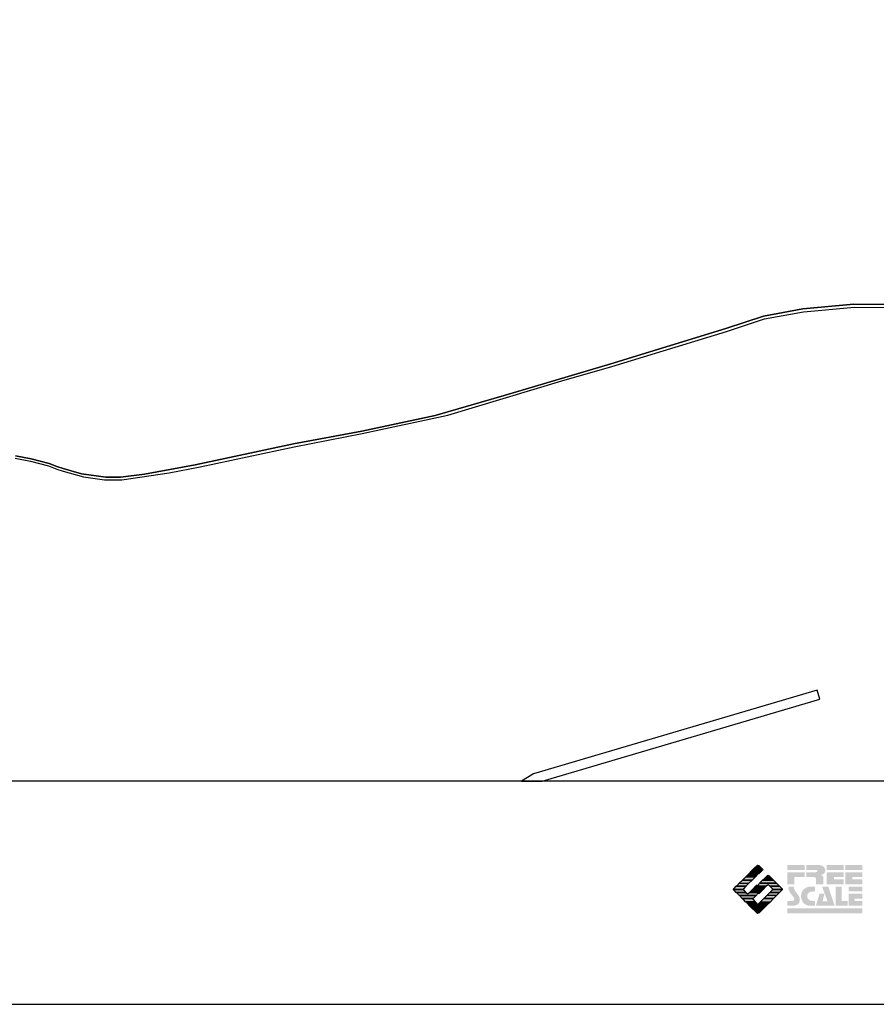
# Model space of a CAD drawing. Extents: x -10 to 410, y -24 to 273.
# Drawn here: x 255 to 346, y -24 to 80 of the extents above; entities that cross this region are included whole.
import ezdxf

# ---------------------------------------------------------------- set-up
doc = ezdxf.new("R2010")
doc.units = 0
for name, color, linetype in [('08_ROAD_LINE', 3, 'Continuous'), ('09_ROAD_POLY', 5, 'Continuous'), ('印刷レイアウト', 1, 'Continuous'), ('印刷用フレーム', 1, 'Continuous'), ('背景', 3, 'Continuous')]:
    doc.layers.add(name, color=color, linetype=linetype)

# ---------------------------------------------------------------- blocks, each defined once
blk = doc.blocks.new('AI9-BLK8')
at = {"layer": '印刷レイアウト'}
h = blk.add_hatch(color=252, dxfattribs=at)
h.dxf.hatch_style = 2
edge = h.paths.add_edge_path()
edge.add_spline(control_points=[(-3.23, 1.01), (-3.23, 1.01), (-3.24, 0.97), (-3.24, 0.97), (-3.24, 0.97), (-3.25, 0.93), (-3.25, 0.93), (-3.25, 0.93), (-3.25, 0.88), (-3.25, 0.88), (-3.23, 0.78), (-3.2, 0.69), (-3.15, 0.61), (-3.09, 0.51), (-3.01, 0.4), (-2.92, 0.28), (-2.82, 0.15), (-2.75, 0.05), (-2.71, -0.03), (-2.65, -0.14), (-2.62, -0.26), (-2.62, -0.38), (-2.62, -0.63), (-2.73, -0.81), (-2.94, -0.92), (-3.05, -0.98), (-3.18, -1.01), (-3.31, -1.01), (-3.31, -1.01), (-3.95, -1.01), (-3.95, -1.01), (-3.95, -1.01), (-3.95, -0.5), (-3.95, -0.5), (-3.95, -0.5), (-3.39, -0.5), (-3.39, -0.5), (-3.34, -0.5), (-3.29, -0.49), (-3.26, -0.45), (-3.23, -0.41), (-3.21, -0.37), (-3.21, -0.31), (-3.21, -0.26), (-3.22, -0.21), (-3.25, -0.16), (-3.28, -0.12), (-3.32, -0.06), (-3.39, 0.03), (-3.39, 0.03), (-3.44, 0.09), (-3.44, 0.09), (-3.44, 0.09), (-3.64, 0.36), (-3.64, 0.36), (-3.66, 0.37), (-3.68, 0.4), (-3.7, 0.45), (-3.73, 0.49), (-3.75, 0.54), (-3.77, 0.58), (-3.8, 0.66), (-3.82, 0.75), (-3.82, 0.85), (-3.82, 0.88), (-3.81, 0.93), (-3.8, 1.01), (-3.8, 1.01), (-3.23, 1.01), (-3.23, 1.01)], knot_values=[0, 0, 0, 0, 1, 1, 1, 2, 2, 2, 3, 3, 3, 4, 4, 4, 5, 5, 5, 6, 6, 6, 7, 7, 7, 8, 8, 8, 9, 9, 9, 10, 10, 10, 11, 11, 11, 12, 12, 12, 13, 13, 13, 14, 14, 14, 15, 15, 15, 16, 16, 16, 17, 17, 17, 18, 18, 18, 19, 19, 19, 20, 20, 20, 21, 21, 21, 22, 22, 22, 23, 23, 23, 23], degree=3, periodic=0)
h = blk.add_hatch(color=252, dxfattribs=at)
h.dxf.hatch_style = 2
edge = h.paths.add_edge_path()
edge.add_spline(control_points=[(-1.4, 1.01), (-1.4, 1.01), (-1.04, 1.01), (-1.04, 1.01), (-1.04, 1.01), (-1.04, 0.49), (-1.04, 0.49), (-1.04, 0.49), (-1.18, 0.49), (-1.18, 0.49), (-1.44, 0.49), (-1.62, 0.43), (-1.74, 0.3), (-1.81, 0.22), (-1.84, 0.13), (-1.84, 0.02), (-1.84, -0.23), (-1.74, -0.39), (-1.52, -0.46), (-1.42, -0.49), (-1.31, -0.5), (-1.19, -0.5), (-1.19, -0.5), (-1.04, -0.5), (-1.04, -0.5), (-1.04, -0.5), (-1.04, -1.01), (-1.04, -1.01), (-1.04, -1.01), (-1.56, -1.01), (-1.56, -1.01), (-1.79, -1.01), (-1.99, -0.94), (-2.15, -0.8), (-2.2, -0.74), (-2.25, -0.7), (-2.28, -0.65), (-2.42, -0.45), (-2.49, -0.23), (-2.49, 0), (-2.49, 0.41), (-2.32, 0.7), (-1.98, 0.88), (-1.81, 0.96), (-1.62, 1.01), (-1.4, 1.01)], knot_values=[0, 0, 0, 0, 1, 1, 1, 2, 2, 2, 3, 3, 3, 4, 4, 4, 5, 5, 5, 6, 6, 6, 7, 7, 7, 8, 8, 8, 9, 9, 9, 10, 10, 10, 11, 11, 11, 12, 12, 12, 13, 13, 13, 14, 14, 14, 15, 15, 15, 15], degree=3, periodic=0)
h = blk.add_hatch(color=252, dxfattribs=at)
h.dxf.hatch_style = 2
edge = h.paths.add_edge_path()
edge.add_spline(control_points=[(-0.28, 1.01), (-0.28, 1.01), (0.37, 1.01), (0.37, 1.01), (0.37, 1.01), (1.05, -1.01), (1.05, -1.01), (1.05, -1.01), (-0.93, -1.01), (-0.93, -1.01), (-0.93, -1.01), (-0.54, 0.25), (-0.54, 0.25), (-0.54, 0.25), (-0.03, 0.25), (-0.03, 0.25), (-0.03, 0.25), (-0.23, -0.54), (-0.23, -0.54), (-0.23, -0.54), (0.3, -0.54), (0.3, -0.54), (0.3, -0.54), (-0.28, 1.01), (-0.28, 1.01)], knot_values=[0, 0, 0, 0, 1, 1, 1, 2, 2, 2, 3, 3, 3, 4, 4, 4, 5, 5, 5, 6, 6, 6, 7, 7, 7, 8, 8, 8, 8], degree=3, periodic=0)
h = blk.add_hatch(color=252, dxfattribs=at)
h.dxf.hatch_style = 2
edge = h.paths.add_edge_path()
edge.add_spline(control_points=[(1.77, 1.01), (1.77, 1.01), (1.77, -0.5), (1.77, -0.5), (1.77, -0.5), (2.41, -0.5), (2.41, -0.5), (2.41, -0.5), (2.41, -1.01), (2.41, -1.01), (2.41, -1.01), (1.17, -1.01), (1.17, -1.01), (1.17, -1.01), (1.17, 1.01), (1.17, 1.01), (1.17, 1.01), (1.77, 1.01), (1.77, 1.01)], knot_values=[0, 0, 0, 0, 1, 1, 1, 2, 2, 2, 3, 3, 3, 4, 4, 4, 5, 5, 5, 6, 6, 6, 6], degree=3, periodic=0)
h = blk.add_hatch(color=252, dxfattribs=at)
h.dxf.hatch_style = 2
edge = h.paths.add_edge_path()
edge.add_spline(control_points=[(2.53, 1.01), (2.53, 1.01), (3.95, 1.01), (3.95, 1.01), (3.95, 1.01), (3.95, 0.5), (3.95, 0.5), (3.95, 0.5), (2.53, 0.5), (2.53, 0.5), (2.53, 0.5), (2.53, 1.01), (2.53, 1.01)], knot_values=[0, 0, 0, 0, 1, 1, 1, 2, 2, 2, 3, 3, 3, 4, 4, 4, 4], degree=3, periodic=0)
edge = h.paths.add_edge_path()
edge.add_spline(control_points=[(3.95, 0.25), (3.95, 0.25), (3.95, -0.25), (3.95, -0.25), (3.95, -0.25), (3.14, -0.25), (3.14, -0.25), (3.14, -0.25), (3.14, -0.5), (3.14, -0.5), (3.14, -0.5), (3.95, -0.5), (3.95, -0.5), (3.95, -0.5), (3.95, -1.01), (3.95, -1.01), (3.95, -1.01), (2.53, -1.01), (2.53, -1.01), (2.53, -1.01), (2.53, 0.25), (2.53, 0.25), (2.53, 0.25), (3.95, 0.25), (3.95, 0.25)], knot_values=[0, 0, 0, 0, 1, 1, 1, 2, 2, 2, 3, 3, 3, 4, 4, 4, 5, 5, 5, 6, 6, 6, 7, 7, 7, 8, 8, 8, 8], degree=3, periodic=0)
blk = doc.blocks.new('AI9-BLK7')
at = {"layer": '印刷レイアウト'}
h = blk.add_hatch(color=152, dxfattribs=at)
h.dxf.hatch_style = 2
h.paths.add_polyline_path([(-3.95, 2.54), (-2.11, 2.54), (-2.11, 2.03), (-3.95, 2.03)])
h = blk.add_hatch(color=252, dxfattribs=at)
h.dxf.hatch_style = 2
edge = h.paths.add_edge_path()
edge.add_spline(control_points=[(-0.92, 1.06), (-0.92, 1.15), (-0.94, 1.21), (-0.98, 1.23), (-1.01, 1.26), (-1.09, 1.28), (-1.2, 1.28), (-1.2, 1.28), (-1.95, 1.28), (-1.95, 1.28), (-1.95, 1.28), (-1.95, 1.78), (-1.95, 1.78), (-1.95, 1.78), (-0.92, 1.78), (-0.92, 1.78), (-0.82, 1.78), (-0.77, 1.82), (-0.77, 1.9), (-0.77, 1.94), (-0.79, 1.97), (-0.81, 2), (-0.83, 2.02), (-0.87, 2.03), (-0.92, 2.03), (-0.92, 2.03), (-1.95, 2.03), (-1.95, 2.03), (-1.95, 2.03), (-1.95, 2.54), (-1.95, 2.54), (-1.95, 2.54), (-0.65, 2.54), (-0.65, 2.54), (-0.5, 2.54), (-0.37, 2.51), (-0.26, 2.46), (-0.05, 2.35), (0.06, 2.19), (0.06, 1.97), (0.06, 1.78), (-0.03, 1.64), (-0.2, 1.56), (-0.29, 1.51), (-0.39, 1.49), (-0.51, 1.49), (-0.52, 1.49), (-0.53, 1.49), (-0.53, 1.48), (-0.53, 1.48), (-0.41, 1.47), (-0.41, 1.47), (-0.36, 1.46), (-0.3, 1.44), (-0.24, 1.4), (-0.18, 1.37), (-0.16, 1.33), (-0.16, 1.28), (-0.16, 1.28), (-0.16, 0.52), (-0.16, 0.52), (-0.16, 0.52), (-0.92, 0.52), (-0.92, 0.52), (-0.92, 0.52), (-0.92, 1.06), (-0.92, 1.06)], knot_values=[0, 0, 0, 0, 1, 1, 1, 2, 2, 2, 3, 3, 3, 4, 4, 4, 5, 5, 5, 6, 6, 6, 7, 7, 7, 8, 8, 8, 9, 9, 9, 10, 10, 10, 11, 11, 11, 12, 12, 12, 13, 13, 13, 14, 14, 14, 15, 15, 15, 16, 16, 16, 17, 17, 17, 18, 18, 18, 19, 19, 19, 20, 20, 20, 21, 21, 21, 22, 22, 22, 22], degree=3, periodic=0)
h = blk.add_hatch(color=252, dxfattribs=at)
h.dxf.hatch_style = 2
edge = h.paths.add_edge_path()
edge.add_spline(control_points=[(0.21, 2.54), (0.21, 2.54), (2.01, 2.54), (2.01, 2.54), (2.01, 2.54), (2.01, 2.03), (2.01, 2.03), (2.01, 2.03), (0.21, 2.03), (0.21, 2.03), (0.21, 2.03), (0.21, 2.54), (0.21, 2.54)], knot_values=[0, 0, 0, 0, 1, 1, 1, 2, 2, 2, 3, 3, 3, 4, 4, 4, 4], degree=3, periodic=0)
edge = h.paths.add_edge_path()
edge.add_spline(control_points=[(2.01, 1.78), (2.01, 1.78), (2.01, 1.28), (2.01, 1.28), (2.01, 1.28), (0.98, 1.28), (0.98, 1.28), (0.98, 1.28), (0.98, 1.02), (0.98, 1.02), (0.98, 1.02), (2.01, 1.02), (2.01, 1.02), (2.01, 1.02), (2.01, 0.52), (2.01, 0.52), (2.01, 0.52), (0.21, 0.52), (0.21, 0.52), (0.21, 0.52), (0.21, 1.78), (0.21, 1.78), (0.21, 1.78), (2.01, 1.78), (2.01, 1.78)], knot_values=[0, 0, 0, 0, 1, 1, 1, 2, 2, 2, 3, 3, 3, 4, 4, 4, 5, 5, 5, 6, 6, 6, 7, 7, 7, 8, 8, 8, 8], degree=3, periodic=0)
h = blk.add_hatch(color=252, dxfattribs=at)
h.dxf.hatch_style = 2
edge = h.paths.add_edge_path()
edge.add_spline(control_points=[(2.16, 2.54), (2.16, 2.54), (3.95, 2.54), (3.95, 2.54), (3.95, 2.54), (3.95, 2.03), (3.95, 2.03), (3.95, 2.03), (2.16, 2.03), (2.16, 2.03), (2.16, 2.03), (2.16, 2.54), (2.16, 2.54)], knot_values=[0, 0, 0, 0, 1, 1, 1, 2, 2, 2, 3, 3, 3, 4, 4, 4, 4], degree=3, periodic=0)
edge = h.paths.add_edge_path()
edge.add_spline(control_points=[(3.95, 1.78), (3.95, 1.78), (3.95, 1.28), (3.95, 1.28), (3.95, 1.28), (2.92, 1.28), (2.92, 1.28), (2.92, 1.28), (2.92, 1.02), (2.92, 1.02), (2.92, 1.02), (3.95, 1.02), (3.95, 1.02), (3.95, 1.02), (3.95, 0.52), (3.95, 0.52), (3.95, 0.52), (2.16, 0.52), (2.16, 0.52), (2.16, 0.52), (2.16, 1.78), (2.16, 1.78), (2.16, 1.78), (3.95, 1.78), (3.95, 1.78)], knot_values=[0, 0, 0, 0, 1, 1, 1, 2, 2, 2, 3, 3, 3, 4, 4, 4, 5, 5, 5, 6, 6, 6, 7, 7, 7, 8, 8, 8, 8], degree=3, periodic=0)
h = blk.add_hatch(color=252, dxfattribs=at)
h.dxf.hatch_style = 2
h.paths.add_polyline_path([(-2.11, 1.78), (-2.11, 1.28), (-3.19, 1.28), (-3.19, 0.52), (-3.95, 0.52), (-3.95, 1.78)])
h = blk.add_hatch(color=152, dxfattribs=at)
h.dxf.hatch_style = 2
h.paths.add_polyline_path([(-3.95, -2.03), (3.95, -2.03), (3.95, -2.54), (-3.95, -2.54)])
at = {"layer": '印刷レイアウト', "color": 7}
blk.add_blockref('AI9-BLK8', (0, -0.74), dxfattribs=at)
blk = doc.blocks.new('AI9-BLK6')
at = {"layer": '印刷レイアウト'}
h = blk.add_hatch(color=152, dxfattribs=at)
h.dxf.hatch_style = 2
h.paths.add_polyline_path([(-0.35, 2.26), (-0.67, 1.94), (-0.05, 1.94), (-0.05, 2.26)])
h = blk.add_hatch(color=152, dxfattribs=at)
h.dxf.hatch_style = 2
edge = h.paths.add_edge_path()
edge.add_spline(control_points=[(-0.05, 2.46), (-0.05, 2.51), (-0.05, 2.55), (-0.05, 2.55), (-0.05, 2.55), (-0.08, 2.53), (-0.12, 2.49), (-0.12, 2.49), (-0.35, 2.26), (-0.35, 2.26), (-0.35, 2.26), (-0.05, 2.26), (-0.05, 2.26), (-0.05, 2.26), (-0.05, 2.46), (-0.05, 2.46)], knot_values=[0, 0, 0, 0, 1, 1, 1, 2, 2, 2, 3, 3, 3, 4, 4, 4, 5, 5, 5, 5], degree=3, periodic=0)
h = blk.add_hatch(color=151, dxfattribs=at)
h.dxf.hatch_style = 2
edge = h.paths.add_edge_path()
edge.add_spline(control_points=[(0.05, 2.47), (0.05, 2.47), (0.05, 2.26), (0.05, 2.26), (0.05, 2.26), (0.35, 2.26), (0.35, 2.26), (0.35, 2.26), (0.11, 2.5), (0.11, 2.5), (0.08, 2.54), (0.05, 2.52), (0.05, 2.47)], knot_values=[0, 0, 0, 0, 1, 1, 1, 2, 2, 2, 3, 3, 3, 4, 4, 4, 4], degree=3, periodic=0)
h = blk.add_hatch(color=151, dxfattribs=at)
h.dxf.hatch_style = 2
edge = h.paths.add_edge_path()
edge.add_spline(control_points=[(0.05, 1.94), (0.05, 1.94), (0.4, 1.94), (0.4, 1.94), (0.4, 1.94), (0.48, 2.01), (0.48, 2.01), (0.51, 2.04), (0.51, 2.1), (0.48, 2.14), (0.48, 2.14), (0.35, 2.26), (0.35, 2.26), (0.35, 2.26), (0.05, 2.26), (0.05, 2.26), (0.05, 2.26), (0.05, 1.94), (0.05, 1.94)], knot_values=[0, 0, 0, 0, 1, 1, 1, 2, 2, 2, 3, 3, 3, 4, 4, 4, 5, 5, 5, 6, 6, 6, 6], degree=3, periodic=0)
h = blk.add_hatch(color=152, dxfattribs=at)
h.dxf.hatch_style = 2
h.paths.add_polyline_path([(-1.64, 0.97), (-0.62, 0.97), (-0.3, 1.29), (-1.32, 1.29)])
h = blk.add_hatch(color=152, dxfattribs=at)
h.dxf.hatch_style = 2
edge = h.paths.add_edge_path()
edge.add_spline(control_points=[(-1.32, 1.29), (-1.32, 1.29), (-0.3, 1.29), (-0.3, 1.29), (-0.3, 1.29), (-0.11, 1.47), (-0.11, 1.47), (-0.08, 1.5), (-0.06, 1.56), (-0.05, 1.61), (-0.05, 1.61), (-0.99, 1.61), (-0.99, 1.61), (-0.99, 1.61), (-1.32, 1.29), (-1.32, 1.29)], knot_values=[0, 0, 0, 0, 1, 1, 1, 2, 2, 2, 3, 3, 3, 4, 4, 4, 5, 5, 5, 5], degree=3, periodic=0)
h = blk.add_hatch(color=152, dxfattribs=at)
h.dxf.hatch_style = 2
edge = h.paths.add_edge_path()
edge.add_spline(control_points=[(-0.99, 1.61), (-0.99, 1.61), (-0.05, 1.61), (-0.05, 1.61), (-0.05, 1.62), (-0.05, 1.62), (-0.05, 1.63), (-0.05, 1.63), (-0.05, 1.94), (-0.05, 1.94), (-0.05, 1.94), (-0.67, 1.94), (-0.67, 1.94), (-0.67, 1.94), (-0.99, 1.61), (-0.99, 1.61)], knot_values=[0, 0, 0, 0, 1, 1, 1, 2, 2, 2, 3, 3, 3, 4, 4, 4, 5, 5, 5, 5], degree=3, periodic=0)
h = blk.add_hatch(color=151, dxfattribs=at)
h.dxf.hatch_style = 2
edge = h.paths.add_edge_path()
edge.add_spline(control_points=[(0.05, 1.67), (0.05, 1.62), (0.08, 1.61), (0.11, 1.65), (0.11, 1.65), (0.4, 1.94), (0.4, 1.94), (0.4, 1.94), (0.05, 1.94), (0.05, 1.94), (0.05, 1.94), (0.05, 1.67), (0.05, 1.67)], knot_values=[0, 0, 0, 0, 1, 1, 1, 2, 2, 2, 3, 3, 3, 4, 4, 4, 4], degree=3, periodic=0)
h = blk.add_hatch(color=151, dxfattribs=at)
h.dxf.hatch_style = 2
edge = h.paths.add_edge_path()
edge.add_spline(control_points=[(0.51, 0.97), (0.51, 0.97), (1.64, 0.97), (1.64, 0.97), (1.6, 1), (1.55, 1.05), (1.52, 1.09), (1.52, 1.09), (1.32, 1.29), (1.32, 1.29), (1.32, 1.29), (0.83, 1.29), (0.83, 1.29), (0.83, 1.29), (0.63, 1.09), (0.63, 1.09), (0.59, 1.05), (0.54, 1), (0.51, 0.97)], knot_values=[0, 0, 0, 0, 1, 1, 1, 2, 2, 2, 3, 3, 3, 4, 4, 4, 5, 5, 5, 6, 6, 6, 6], degree=3, periodic=0)
h = blk.add_hatch(color=151, dxfattribs=at)
h.dxf.hatch_style = 2
edge = h.paths.add_edge_path()
edge.add_spline(control_points=[(1.14, 1.47), (1.1, 1.5), (1.04, 1.5), (1.01, 1.47), (1.01, 1.47), (0.83, 1.29), (0.83, 1.29), (0.83, 1.29), (1.32, 1.29), (1.32, 1.29), (1.32, 1.29), (1.14, 1.47), (1.14, 1.47)], knot_values=[0, 0, 0, 0, 1, 1, 1, 2, 2, 2, 3, 3, 3, 4, 4, 4, 4], degree=3, periodic=0)
h = blk.add_hatch(color=152, dxfattribs=at)
h.dxf.hatch_style = 2
edge = h.paths.add_edge_path()
edge.add_spline(control_points=[(-1.52, 0.06), (-1.52, 0.06), (-1.27, 0.32), (-1.27, 0.32), (-1.27, 0.32), (-2.29, 0.32), (-2.29, 0.32), (-2.29, 0.32), (-2.54, 0.06), (-2.54, 0.06), (-2.56, 0.05), (-2.57, 0.02), (-2.57, 0), (-2.57, 0), (-1.55, 0), (-1.55, 0), (-1.55, 0.02), (-1.54, 0.05), (-1.52, 0.06)], knot_values=[0, 0, 0, 0, 1, 1, 1, 2, 2, 2, 3, 3, 3, 4, 4, 4, 5, 5, 5, 6, 6, 6, 6], degree=3, periodic=0)
h = blk.add_hatch(color=152, dxfattribs=at)
h.dxf.hatch_style = 2
edge = h.paths.add_edge_path()
edge.add_spline(control_points=[(-0.94, 0.64), (-0.94, 0.64), (-1.96, 0.64), (-1.96, 0.64), (-1.96, 0.64), (-2.03, 0.57), (-2.03, 0.57), (-2.07, 0.54), (-2.12, 0.48), (-2.16, 0.45), (-2.16, 0.45), (-2.29, 0.32), (-2.29, 0.32), (-2.29, 0.32), (-1.27, 0.32), (-1.27, 0.32), (-1.27, 0.32), (-0.94, 0.64), (-0.94, 0.64)], knot_values=[0, 0, 0, 0, 1, 1, 1, 2, 2, 2, 3, 3, 3, 4, 4, 4, 5, 5, 5, 6, 6, 6, 6], degree=3, periodic=0)
h = blk.add_hatch(color=152, dxfattribs=at)
h.dxf.hatch_style = 2
h.paths.add_polyline_path([(-0.62, 0.97), (-1.64, 0.97), (-1.96, 0.64), (-0.94, 0.64)])
h = blk.add_hatch(color=152, dxfattribs=at)
h.dxf.hatch_style = 2
h.paths.add_polyline_path([(-0.05, 0), (-0.05, 0.32), (-0.25, 0.32), (-0.57, 0)])
h = blk.add_hatch(color=152, dxfattribs=at)
h.dxf.hatch_style = 2
edge = h.paths.add_edge_path()
edge.add_spline(control_points=[(-0.05, 0.42), (-0.05, 0.47), (-0.08, 0.49), (-0.11, 0.45), (-0.11, 0.45), (-0.25, 0.32), (-0.25, 0.32), (-0.25, 0.32), (-0.05, 0.32), (-0.05, 0.32), (-0.05, 0.32), (-0.05, 0.42), (-0.05, 0.42)], knot_values=[0, 0, 0, 0, 1, 1, 1, 2, 2, 2, 3, 3, 3, 4, 4, 4, 4], degree=3, periodic=0)
h = blk.add_hatch(color=151, dxfattribs=at)
h.dxf.hatch_style = 2
edge = h.paths.add_edge_path()
edge.add_spline(control_points=[(0.12, 0.58), (0.08, 0.54), (0.05, 0.47), (0.05, 0.42), (0.05, 0.42), (0.05, 0.32), (0.05, 0.32), (0.05, 0.32), (0.88, 0.32), (0.88, 0.32), (0.88, 0.32), (1.01, 0.45), (1.01, 0.45), (1.04, 0.48), (1.1, 0.48), (1.14, 0.45), (1.14, 0.45), (1.27, 0.32), (1.27, 0.32), (1.27, 0.32), (2.29, 0.32), (2.29, 0.32), (2.29, 0.32), (2.16, 0.45), (2.16, 0.45), (2.12, 0.48), (2.07, 0.54), (2.03, 0.57), (2.03, 0.57), (1.96, 0.64), (1.96, 0.64), (1.96, 0.64), (0.18, 0.64), (0.18, 0.64), (0.18, 0.64), (0.12, 0.58), (0.12, 0.58)], knot_values=[0, 0, 0, 0, 1, 1, 1, 2, 2, 2, 3, 3, 3, 4, 4, 4, 5, 5, 5, 6, 6, 6, 7, 7, 7, 8, 8, 8, 9, 9, 9, 10, 10, 10, 11, 11, 11, 12, 12, 12, 12], degree=3, periodic=0)
h = blk.add_hatch(color=151, dxfattribs=at)
h.dxf.hatch_style = 2
h.paths.add_polyline_path([(0.56, 0), (0.88, 0.32), (0.05, 0.32), (0.05, 0)])
h = blk.add_hatch(color=151, dxfattribs=at)
h.dxf.hatch_style = 2
edge = h.paths.add_edge_path()
edge.add_spline(control_points=[(0.5, 0.96), (0.5, 0.96), (0.18, 0.64), (0.18, 0.64), (0.18, 0.64), (1.96, 0.64), (1.96, 0.64), (1.96, 0.64), (1.65, 0.96), (1.65, 0.96), (1.65, 0.96), (1.64, 0.96), (1.64, 0.97), (1.64, 0.97), (0.51, 0.97), (0.51, 0.97), (0.5, 0.96), (0.5, 0.96), (0.5, 0.96)], knot_values=[0, 0, 0, 0, 1, 1, 1, 2, 2, 2, 3, 3, 3, 4, 4, 4, 5, 5, 5, 6, 6, 6, 6], degree=3, periodic=0)
h = blk.add_hatch(color=151, dxfattribs=at)
h.dxf.hatch_style = 2
edge = h.paths.add_edge_path()
edge.add_spline(control_points=[(1.52, 0.06), (1.54, 0.05), (1.55, 0.02), (1.55, 0), (1.55, 0), (2.57, 0), (2.57, 0), (2.57, 0.02), (2.56, 0.05), (2.54, 0.06), (2.54, 0.06), (2.29, 0.32), (2.29, 0.32), (2.29, 0.32), (1.27, 0.32), (1.27, 0.32), (1.27, 0.32), (1.52, 0.06), (1.52, 0.06)], knot_values=[0, 0, 0, 0, 1, 1, 1, 2, 2, 2, 3, 3, 3, 4, 4, 4, 5, 5, 5, 6, 6, 6, 6], degree=3, periodic=0)
h = blk.add_hatch(color=152, dxfattribs=at)
h.dxf.hatch_style = 2
edge = h.paths.add_edge_path()
edge.add_spline(control_points=[(-1.52, -0.06), (-1.54, -0.05), (-1.55, -0.03), (-1.55, 0), (-1.55, 0), (-2.57, 0), (-2.57, 0), (-2.57, -0.03), (-2.56, -0.05), (-2.54, -0.06), (-2.54, -0.06), (-2.28, -0.33), (-2.28, -0.33), (-2.28, -0.33), (-1.26, -0.33), (-1.26, -0.33), (-1.26, -0.33), (-1.52, -0.06), (-1.52, -0.06)], knot_values=[0, 0, 0, 0, 1, 1, 1, 2, 2, 2, 3, 3, 3, 4, 4, 4, 5, 5, 5, 6, 6, 6, 6], degree=3, periodic=0)
h = blk.add_hatch(color=152, dxfattribs=at)
h.dxf.hatch_style = 2
edge = h.paths.add_edge_path()
edge.add_spline(control_points=[(-0.11, -0.57), (-0.08, -0.54), (-0.05, -0.47), (-0.05, -0.42), (-0.05, -0.42), (-0.05, -0.33), (-0.05, -0.33), (-0.05, -0.33), (-0.89, -0.33), (-0.89, -0.33), (-0.89, -0.33), (-1.01, -0.45), (-1.01, -0.45), (-1.05, -0.48), (-1.1, -0.48), (-1.14, -0.45), (-1.14, -0.45), (-1.26, -0.33), (-1.26, -0.33), (-1.26, -0.33), (-2.28, -0.33), (-2.28, -0.33), (-2.28, -0.33), (-2.16, -0.45), (-2.16, -0.45), (-2.12, -0.48), (-2.07, -0.54), (-2.03, -0.57), (-2.03, -0.57), (-1.95, -0.65), (-1.95, -0.65), (-1.95, -0.65), (-0.2, -0.65), (-0.2, -0.65), (-0.2, -0.65), (-0.11, -0.57), (-0.11, -0.57)], knot_values=[0, 0, 0, 0, 1, 1, 1, 2, 2, 2, 3, 3, 3, 4, 4, 4, 5, 5, 5, 6, 6, 6, 7, 7, 7, 8, 8, 8, 9, 9, 9, 10, 10, 10, 11, 11, 11, 12, 12, 12, 12], degree=3, periodic=0)
h = blk.add_hatch(color=152, dxfattribs=at)
h.dxf.hatch_style = 2
edge = h.paths.add_edge_path()
edge.add_spline(control_points=[(-0.5, -0.96), (-0.5, -0.96), (-0.2, -0.65), (-0.2, -0.65), (-0.2, -0.65), (-1.95, -0.65), (-1.95, -0.65), (-1.95, -0.65), (-1.65, -0.96), (-1.65, -0.96), (-1.64, -0.96), (-1.64, -0.97), (-1.63, -0.98), (-1.63, -0.98), (-0.51, -0.98), (-0.51, -0.98), (-0.51, -0.97), (-0.51, -0.96), (-0.5, -0.96)], knot_values=[0, 0, 0, 0, 1, 1, 1, 2, 2, 2, 3, 3, 3, 4, 4, 4, 5, 5, 5, 6, 6, 6, 6], degree=3, periodic=0)
h = blk.add_hatch(color=152, dxfattribs=at)
h.dxf.hatch_style = 2
edge = h.paths.add_edge_path()
edge.add_spline(control_points=[(-0.5, -1.08), (-0.53, -1.06), (-0.53, -1.01), (-0.51, -0.98), (-0.51, -0.98), (-1.63, -0.98), (-1.63, -0.98), (-1.6, -1.01), (-1.55, -1.06), (-1.52, -1.08), (-1.52, -1.08), (-1.31, -1.3), (-1.31, -1.3), (-1.31, -1.3), (-0.29, -1.3), (-0.29, -1.3), (-0.29, -1.3), (-0.5, -1.08), (-0.5, -1.08)], knot_values=[0, 0, 0, 0, 1, 1, 1, 2, 2, 2, 3, 3, 3, 4, 4, 4, 5, 5, 5, 6, 6, 6, 6], degree=3, periodic=0)
h = blk.add_hatch(color=152, dxfattribs=at)
h.dxf.hatch_style = 2
h.paths.add_polyline_path([(-0.57, 0), (-0.89, -0.33), (-0.05, -0.33), (-0.05, 0)])
h = blk.add_hatch(color=151, dxfattribs=at)
h.dxf.hatch_style = 2
h.paths.add_polyline_path([(0.23, -0.33), (0.56, 0), (0.05, 0), (0.05, -0.33)])
h = blk.add_hatch(color=255, dxfattribs=at)
h.dxf.hatch_style = 2
edge = h.paths.add_edge_path()
edge.add_spline(control_points=[(0.05, -0.42), (0.05, -0.47), (0.08, -0.48), (0.12, -0.44), (0.12, -0.44), (0.23, -0.33), (0.23, -0.33), (0.23, -0.33), (0.05, -0.33), (0.05, -0.33), (0.05, -0.33), (0.05, -0.42), (0.05, -0.42)], knot_values=[0, 0, 0, 0, 1, 1, 1, 2, 2, 2, 3, 3, 3, 4, 4, 4, 4], degree=3, periodic=0)
h = blk.add_hatch(color=151, dxfattribs=at)
h.dxf.hatch_style = 2
h.paths.add_polyline_path([(0.28, -1.3), (1.31, -1.3), (1.63, -0.98), (0.61, -0.98)])
h = blk.add_hatch(color=151, dxfattribs=at)
h.dxf.hatch_style = 2
h.paths.add_polyline_path([(0.61, -0.98), (1.63, -0.98), (1.95, -0.65), (0.93, -0.65)])
h = blk.add_hatch(color=151, dxfattribs=at)
h.dxf.hatch_style = 2
edge = h.paths.add_edge_path()
edge.add_spline(control_points=[(0.93, -0.65), (0.93, -0.65), (1.95, -0.65), (1.95, -0.65), (1.95, -0.65), (2.03, -0.57), (2.03, -0.57), (2.07, -0.54), (2.12, -0.48), (2.16, -0.45), (2.16, -0.45), (2.28, -0.33), (2.28, -0.33), (2.28, -0.33), (1.26, -0.33), (1.26, -0.33), (1.26, -0.33), (0.93, -0.65), (0.93, -0.65)], knot_values=[0, 0, 0, 0, 1, 1, 1, 2, 2, 2, 3, 3, 3, 4, 4, 4, 5, 5, 5, 6, 6, 6, 6], degree=3, periodic=0)
h = blk.add_hatch(color=151, dxfattribs=at)
h.dxf.hatch_style = 2
edge = h.paths.add_edge_path()
edge.add_spline(control_points=[(1.52, -0.06), (1.52, -0.06), (1.26, -0.33), (1.26, -0.33), (1.26, -0.33), (2.28, -0.33), (2.28, -0.33), (2.28, -0.33), (2.54, -0.06), (2.54, -0.06), (2.56, -0.05), (2.57, -0.03), (2.57, 0), (2.57, 0), (1.55, 0), (1.55, 0), (1.55, -0.03), (1.54, -0.05), (1.52, -0.06)], knot_values=[0, 0, 0, 0, 1, 1, 1, 2, 2, 2, 3, 3, 3, 4, 4, 4, 5, 5, 5, 6, 6, 6, 6], degree=3, periodic=0)
h = blk.add_hatch(color=152, dxfattribs=at)
h.dxf.hatch_style = 2
edge = h.paths.add_edge_path()
edge.add_spline(control_points=[(-0.11, -1.47), (-0.11, -1.47), (-0.29, -1.3), (-0.29, -1.3), (-0.29, -1.3), (-1.31, -1.3), (-1.31, -1.3), (-1.31, -1.3), (-1.14, -1.47), (-1.14, -1.47), (-1.1, -1.5), (-1.05, -1.56), (-1.01, -1.59), (-1.01, -1.59), (-0.98, -1.62), (-0.98, -1.62), (-0.98, -1.62), (-0.05, -1.62), (-0.05, -1.62), (-0.05, -1.57), (-0.08, -1.51), (-0.11, -1.47)], knot_values=[0, 0, 0, 0, 1, 1, 1, 2, 2, 2, 3, 3, 3, 4, 4, 4, 5, 5, 5, 6, 6, 6, 7, 7, 7, 7], degree=3, periodic=0)
h = blk.add_hatch(color=152, dxfattribs=at)
h.dxf.hatch_style = 2
edge = h.paths.add_edge_path()
edge.add_spline(control_points=[(-0.05, -1.63), (-0.05, -1.62), (-0.05, -1.62), (-0.05, -1.62), (-0.05, -1.62), (-0.98, -1.62), (-0.98, -1.62), (-0.98, -1.62), (-0.66, -1.95), (-0.66, -1.95), (-0.66, -1.95), (-0.05, -1.95), (-0.05, -1.95), (-0.05, -1.95), (-0.05, -1.63), (-0.05, -1.63)], knot_values=[0, 0, 0, 0, 1, 1, 1, 2, 2, 2, 3, 3, 3, 4, 4, 4, 5, 5, 5, 5], degree=3, periodic=0)
h = blk.add_hatch(color=152, dxfattribs=at)
h.dxf.hatch_style = 2
h.paths.add_polyline_path([(-0.66, -1.95), (-0.34, -2.27), (-0.05, -2.27), (-0.05, -1.95)])
h = blk.add_hatch(color=151, dxfattribs=at)
h.dxf.hatch_style = 2
edge = h.paths.add_edge_path()
edge.add_spline(control_points=[(0.12, -1.47), (0.08, -1.5), (0.05, -1.53), (0.05, -1.53), (0.05, -1.53), (0.05, -1.57), (0.05, -1.62), (0.05, -1.62), (0.05, -1.62), (0.05, -1.62), (0.05, -1.62), (0.98, -1.62), (0.98, -1.62), (0.98, -1.62), (1.31, -1.3), (1.31, -1.3), (1.31, -1.3), (0.28, -1.3), (0.28, -1.3), (0.28, -1.3), (0.12, -1.47), (0.12, -1.47)], knot_values=[0, 0, 0, 0, 1, 1, 1, 2, 2, 2, 3, 3, 3, 4, 4, 4, 5, 5, 5, 6, 6, 6, 7, 7, 7, 7], degree=3, periodic=0)
h = blk.add_hatch(color=151, dxfattribs=at)
h.dxf.hatch_style = 2
h.paths.add_polyline_path([(0.05, -1.95), (0.66, -1.95), (0.98, -1.62), (0.05, -1.62)])
h = blk.add_hatch(color=151, dxfattribs=at)
h.dxf.hatch_style = 2
edge = h.paths.add_edge_path()
edge.add_spline(control_points=[(0.05, -2.27), (0.05, -2.27), (0.33, -2.27), (0.33, -2.27), (0.33, -2.27), (0.5, -2.11), (0.5, -2.11), (0.53, -2.07), (0.59, -2.01), (0.63, -1.98), (0.63, -1.98), (0.66, -1.95), (0.66, -1.95), (0.66, -1.95), (0.05, -1.95), (0.05, -1.95), (0.05, -1.95), (0.05, -2.27), (0.05, -2.27)], knot_values=[0, 0, 0, 0, 1, 1, 1, 2, 2, 2, 3, 3, 3, 4, 4, 4, 5, 5, 5, 6, 6, 6, 6], degree=3, periodic=0)
h = blk.add_hatch(color=152, dxfattribs=at)
h.dxf.hatch_style = 2
edge = h.paths.add_edge_path()
edge.add_spline(control_points=[(-0.12, -2.49), (-0.08, -2.52), (-0.05, -2.55), (-0.05, -2.55), (-0.05, -2.55), (-0.05, -2.51), (-0.05, -2.46), (-0.05, -2.46), (-0.05, -2.27), (-0.05, -2.27), (-0.05, -2.27), (-0.34, -2.27), (-0.34, -2.27), (-0.34, -2.27), (-0.12, -2.49), (-0.12, -2.49)], knot_values=[0, 0, 0, 0, 1, 1, 1, 2, 2, 2, 3, 3, 3, 4, 4, 4, 5, 5, 5, 5], degree=3, periodic=0)
h = blk.add_hatch(color=151, dxfattribs=at)
h.dxf.hatch_style = 2
edge = h.paths.add_edge_path()
edge.add_spline(control_points=[(0.05, -2.46), (0.05, -2.51), (0.08, -2.52), (0.12, -2.49), (0.12, -2.49), (0.33, -2.27), (0.33, -2.27), (0.33, -2.27), (0.05, -2.27), (0.05, -2.27), (0.05, -2.27), (0.05, -2.46), (0.05, -2.46)], knot_values=[0, 0, 0, 0, 1, 1, 1, 2, 2, 2, 3, 3, 3, 4, 4, 4, 4], degree=3, periodic=0)
at = {"layer": '印刷レイアウト', "color": 7}
for points in [[(-0.35, 2.26), (-0.67, 1.94), (-0.05, 1.94), (-0.05, 2.26)], [(-1.64, 0.97), (-0.62, 0.97), (-0.3, 1.29), (-1.32, 1.29)], [(-0.62, 0.97), (-1.64, 0.97), (-1.96, 0.64), (-0.94, 0.64)], [(-0.05, 0), (-0.05, 0.32), (-0.25, 0.32), (-0.57, 0)], [(0.56, 0), (0.88, 0.32), (0.05, 0.32), (0.05, 0)], [(-0.57, 0), (-0.89, -0.33), (-0.05, -0.33), (-0.05, 0)], [(0.23, -0.33), (0.56, 0), (0.05, 0), (0.05, -0.33)], [(0.28, -1.3), (1.31, -1.3), (1.63, -0.98), (0.61, -0.98)], [(0.61, -0.98), (1.63, -0.98), (1.95, -0.65), (0.93, -0.65)], [(-0.66, -1.95), (-0.34, -2.27), (-0.05, -2.27), (-0.05, -1.95)], [(0.05, -1.95), (0.66, -1.95), (0.98, -1.62), (0.05, -1.62)]]:
    blk.add_lwpolyline(points, close=True, dxfattribs=at)
for points, knots in [([(-0.05, 2.46), (-0.05, 2.51), (-0.05, 2.55), (-0.05, 2.55), (-0.05, 2.55), (-0.08, 2.53), (-0.12, 2.49), (-0.12, 2.49), (-0.35, 2.26), (-0.35, 2.26), (-0.35, 2.26), (-0.05, 2.26), (-0.05, 2.26), (-0.05, 2.26), (-0.05, 2.46), (-0.05, 2.46)], [0, 0, 0, 0, 1, 1, 1, 2, 2, 2, 3, 3, 3, 4, 4, 4, 5, 5, 5, 5]), ([(0.05, 2.47), (0.05, 2.47), (0.05, 2.26), (0.05, 2.26), (0.05, 2.26), (0.35, 2.26), (0.35, 2.26), (0.35, 2.26), (0.11, 2.5), (0.11, 2.5), (0.08, 2.54), (0.05, 2.52), (0.05, 2.47)], [0, 0, 0, 0, 1, 1, 1, 2, 2, 2, 3, 3, 3, 4, 4, 4, 4]), ([(0.05, 1.94), (0.05, 1.94), (0.4, 1.94), (0.4, 1.94), (0.4, 1.94), (0.48, 2.01), (0.48, 2.01), (0.51, 2.04), (0.51, 2.1), (0.48, 2.14), (0.48, 2.14), (0.35, 2.26), (0.35, 2.26), (0.35, 2.26), (0.05, 2.26), (0.05, 2.26), (0.05, 2.26), (0.05, 1.94), (0.05, 1.94)], [0, 0, 0, 0, 1, 1, 1, 2, 2, 2, 3, 3, 3, 4, 4, 4, 5, 5, 5, 6, 6, 6, 6]), ([(-1.32, 1.29), (-1.32, 1.29), (-0.3, 1.29), (-0.3, 1.29), (-0.3, 1.29), (-0.11, 1.47), (-0.11, 1.47), (-0.08, 1.5), (-0.06, 1.56), (-0.05, 1.61), (-0.05, 1.61), (-0.99, 1.61), (-0.99, 1.61), (-0.99, 1.61), (-1.32, 1.29), (-1.32, 1.29)], [0, 0, 0, 0, 1, 1, 1, 2, 2, 2, 3, 3, 3, 4, 4, 4, 5, 5, 5, 5]), ([(-0.99, 1.61), (-0.99, 1.61), (-0.05, 1.61), (-0.05, 1.61), (-0.05, 1.62), (-0.05, 1.62), (-0.05, 1.63), (-0.05, 1.63), (-0.05, 1.94), (-0.05, 1.94), (-0.05, 1.94), (-0.67, 1.94), (-0.67, 1.94), (-0.67, 1.94), (-0.99, 1.61), (-0.99, 1.61)], [0, 0, 0, 0, 1, 1, 1, 2, 2, 2, 3, 3, 3, 4, 4, 4, 5, 5, 5, 5]), ([(0.05, 1.67), (0.05, 1.62), (0.08, 1.61), (0.11, 1.65), (0.11, 1.65), (0.4, 1.94), (0.4, 1.94), (0.4, 1.94), (0.05, 1.94), (0.05, 1.94), (0.05, 1.94), (0.05, 1.67), (0.05, 1.67)], [0, 0, 0, 0, 1, 1, 1, 2, 2, 2, 3, 3, 3, 4, 4, 4, 4]), ([(0.51, 0.97), (0.51, 0.97), (1.64, 0.97), (1.64, 0.97), (1.6, 1), (1.55, 1.05), (1.52, 1.09), (1.52, 1.09), (1.32, 1.29), (1.32, 1.29), (1.32, 1.29), (0.83, 1.29), (0.83, 1.29), (0.83, 1.29), (0.63, 1.09), (0.63, 1.09), (0.59, 1.05), (0.54, 1), (0.51, 0.97)], [0, 0, 0, 0, 1, 1, 1, 2, 2, 2, 3, 3, 3, 4, 4, 4, 5, 5, 5, 6, 6, 6, 6]), ([(1.14, 1.47), (1.1, 1.5), (1.04, 1.5), (1.01, 1.47), (1.01, 1.47), (0.83, 1.29), (0.83, 1.29), (0.83, 1.29), (1.32, 1.29), (1.32, 1.29), (1.32, 1.29), (1.14, 1.47), (1.14, 1.47)], [0, 0, 0, 0, 1, 1, 1, 2, 2, 2, 3, 3, 3, 4, 4, 4, 4]), ([(-1.52, 0.06), (-1.52, 0.06), (-1.27, 0.32), (-1.27, 0.32), (-1.27, 0.32), (-2.29, 0.32), (-2.29, 0.32), (-2.29, 0.32), (-2.54, 0.06), (-2.54, 0.06), (-2.56, 0.05), (-2.57, 0.02), (-2.57, 0), (-2.57, 0), (-1.55, 0), (-1.55, 0), (-1.55, 0.02), (-1.54, 0.05), (-1.52, 0.06)], [0, 0, 0, 0, 1, 1, 1, 2, 2, 2, 3, 3, 3, 4, 4, 4, 5, 5, 5, 6, 6, 6, 6]), ([(-0.94, 0.64), (-0.94, 0.64), (-1.96, 0.64), (-1.96, 0.64), (-1.96, 0.64), (-2.03, 0.57), (-2.03, 0.57), (-2.07, 0.54), (-2.12, 0.48), (-2.16, 0.45), (-2.16, 0.45), (-2.29, 0.32), (-2.29, 0.32), (-2.29, 0.32), (-1.27, 0.32), (-1.27, 0.32), (-1.27, 0.32), (-0.94, 0.64), (-0.94, 0.64)], [0, 0, 0, 0, 1, 1, 1, 2, 2, 2, 3, 3, 3, 4, 4, 4, 5, 5, 5, 6, 6, 6, 6]), ([(-0.05, 0.42), (-0.05, 0.47), (-0.08, 0.49), (-0.11, 0.45), (-0.11, 0.45), (-0.25, 0.32), (-0.25, 0.32), (-0.25, 0.32), (-0.05, 0.32), (-0.05, 0.32), (-0.05, 0.32), (-0.05, 0.42), (-0.05, 0.42)], [0, 0, 0, 0, 1, 1, 1, 2, 2, 2, 3, 3, 3, 4, 4, 4, 4]), ([(0.12, 0.58), (0.08, 0.54), (0.05, 0.47), (0.05, 0.42), (0.05, 0.42), (0.05, 0.32), (0.05, 0.32), (0.05, 0.32), (0.88, 0.32), (0.88, 0.32), (0.88, 0.32), (1.01, 0.45), (1.01, 0.45), (1.04, 0.48), (1.1, 0.48), (1.14, 0.45), (1.14, 0.45), (1.27, 0.32), (1.27, 0.32), (1.27, 0.32), (2.29, 0.32), (2.29, 0.32), (2.29, 0.32), (2.16, 0.45), (2.16, 0.45), (2.12, 0.48), (2.07, 0.54), (2.03, 0.57), (2.03, 0.57), (1.96, 0.64), (1.96, 0.64), (1.96, 0.64), (0.18, 0.64), (0.18, 0.64), (0.18, 0.64), (0.12, 0.58), (0.12, 0.58)], [0, 0, 0, 0, 1, 1, 1, 2, 2, 2, 3, 3, 3, 4, 4, 4, 5, 5, 5, 6, 6, 6, 7, 7, 7, 8, 8, 8, 9, 9, 9, 10, 10, 10, 11, 11, 11, 12, 12, 12, 12]), ([(0.5, 0.96), (0.5, 0.96), (0.18, 0.64), (0.18, 0.64), (0.18, 0.64), (1.96, 0.64), (1.96, 0.64), (1.96, 0.64), (1.65, 0.96), (1.65, 0.96), (1.65, 0.96), (1.64, 0.96), (1.64, 0.97), (1.64, 0.97), (0.51, 0.97), (0.51, 0.97), (0.5, 0.96), (0.5, 0.96), (0.5, 0.96)], [0, 0, 0, 0, 1, 1, 1, 2, 2, 2, 3, 3, 3, 4, 4, 4, 5, 5, 5, 6, 6, 6, 6]), ([(1.52, 0.06), (1.54, 0.05), (1.55, 0.02), (1.55, 0), (1.55, 0), (2.57, 0), (2.57, 0), (2.57, 0.02), (2.56, 0.05), (2.54, 0.06), (2.54, 0.06), (2.29, 0.32), (2.29, 0.32), (2.29, 0.32), (1.27, 0.32), (1.27, 0.32), (1.27, 0.32), (1.52, 0.06), (1.52, 0.06)], [0, 0, 0, 0, 1, 1, 1, 2, 2, 2, 3, 3, 3, 4, 4, 4, 5, 5, 5, 6, 6, 6, 6]), ([(-1.52, -0.06), (-1.54, -0.05), (-1.55, -0.03), (-1.55, 0), (-1.55, 0), (-2.57, 0), (-2.57, 0), (-2.57, -0.03), (-2.56, -0.05), (-2.54, -0.06), (-2.54, -0.06), (-2.28, -0.33), (-2.28, -0.33), (-2.28, -0.33), (-1.26, -0.33), (-1.26, -0.33), (-1.26, -0.33), (-1.52, -0.06), (-1.52, -0.06)], [0, 0, 0, 0, 1, 1, 1, 2, 2, 2, 3, 3, 3, 4, 4, 4, 5, 5, 5, 6, 6, 6, 6]), ([(-0.11, -0.57), (-0.08, -0.54), (-0.05, -0.47), (-0.05, -0.42), (-0.05, -0.42), (-0.05, -0.33), (-0.05, -0.33), (-0.05, -0.33), (-0.89, -0.33), (-0.89, -0.33), (-0.89, -0.33), (-1.01, -0.45), (-1.01, -0.45), (-1.05, -0.48), (-1.1, -0.48), (-1.14, -0.45), (-1.14, -0.45), (-1.26, -0.33), (-1.26, -0.33), (-1.26, -0.33), (-2.28, -0.33), (-2.28, -0.33), (-2.28, -0.33), (-2.16, -0.45), (-2.16, -0.45), (-2.12, -0.48), (-2.07, -0.54), (-2.03, -0.57), (-2.03, -0.57), (-1.95, -0.65), (-1.95, -0.65), (-1.95, -0.65), (-0.2, -0.65), (-0.2, -0.65), (-0.2, -0.65), (-0.11, -0.57), (-0.11, -0.57)], [0, 0, 0, 0, 1, 1, 1, 2, 2, 2, 3, 3, 3, 4, 4, 4, 5, 5, 5, 6, 6, 6, 7, 7, 7, 8, 8, 8, 9, 9, 9, 10, 10, 10, 11, 11, 11, 12, 12, 12, 12]), ([(-0.5, -0.96), (-0.5, -0.96), (-0.2, -0.65), (-0.2, -0.65), (-0.2, -0.65), (-1.95, -0.65), (-1.95, -0.65), (-1.95, -0.65), (-1.65, -0.96), (-1.65, -0.96), (-1.64, -0.96), (-1.64, -0.97), (-1.63, -0.98), (-1.63, -0.98), (-0.51, -0.98), (-0.51, -0.98), (-0.51, -0.97), (-0.51, -0.96), (-0.5, -0.96)], [0, 0, 0, 0, 1, 1, 1, 2, 2, 2, 3, 3, 3, 4, 4, 4, 5, 5, 5, 6, 6, 6, 6]), ([(-0.5, -1.08), (-0.53, -1.06), (-0.53, -1.01), (-0.51, -0.98), (-0.51, -0.98), (-1.63, -0.98), (-1.63, -0.98), (-1.6, -1.01), (-1.55, -1.06), (-1.52, -1.08), (-1.52, -1.08), (-1.31, -1.3), (-1.31, -1.3), (-1.31, -1.3), (-0.29, -1.3), (-0.29, -1.3), (-0.29, -1.3), (-0.5, -1.08), (-0.5, -1.08)], [0, 0, 0, 0, 1, 1, 1, 2, 2, 2, 3, 3, 3, 4, 4, 4, 5, 5, 5, 6, 6, 6, 6]), ([(0.05, -0.42), (0.05, -0.47), (0.08, -0.48), (0.12, -0.44), (0.12, -0.44), (0.23, -0.33), (0.23, -0.33), (0.23, -0.33), (0.05, -0.33), (0.05, -0.33), (0.05, -0.33), (0.05, -0.42), (0.05, -0.42)], [0, 0, 0, 0, 1, 1, 1, 2, 2, 2, 3, 3, 3, 4, 4, 4, 4]), ([(0.93, -0.65), (0.93, -0.65), (1.95, -0.65), (1.95, -0.65), (1.95, -0.65), (2.03, -0.57), (2.03, -0.57), (2.07, -0.54), (2.12, -0.48), (2.16, -0.45), (2.16, -0.45), (2.28, -0.33), (2.28, -0.33), (2.28, -0.33), (1.26, -0.33), (1.26, -0.33), (1.26, -0.33), (0.93, -0.65), (0.93, -0.65)], [0, 0, 0, 0, 1, 1, 1, 2, 2, 2, 3, 3, 3, 4, 4, 4, 5, 5, 5, 6, 6, 6, 6]), ([(1.52, -0.06), (1.52, -0.06), (1.26, -0.33), (1.26, -0.33), (1.26, -0.33), (2.28, -0.33), (2.28, -0.33), (2.28, -0.33), (2.54, -0.06), (2.54, -0.06), (2.56, -0.05), (2.57, -0.03), (2.57, 0), (2.57, 0), (1.55, 0), (1.55, 0), (1.55, -0.03), (1.54, -0.05), (1.52, -0.06)], [0, 0, 0, 0, 1, 1, 1, 2, 2, 2, 3, 3, 3, 4, 4, 4, 5, 5, 5, 6, 6, 6, 6]), ([(-0.11, -1.47), (-0.11, -1.47), (-0.29, -1.3), (-0.29, -1.3), (-0.29, -1.3), (-1.31, -1.3), (-1.31, -1.3), (-1.31, -1.3), (-1.14, -1.47), (-1.14, -1.47), (-1.1, -1.5), (-1.05, -1.56), (-1.01, -1.59), (-1.01, -1.59), (-0.98, -1.62), (-0.98, -1.62), (-0.98, -1.62), (-0.05, -1.62), (-0.05, -1.62), (-0.05, -1.57), (-0.08, -1.51), (-0.11, -1.47)], [0, 0, 0, 0, 1, 1, 1, 2, 2, 2, 3, 3, 3, 4, 4, 4, 5, 5, 5, 6, 6, 6, 7, 7, 7, 7]), ([(-0.05, -1.63), (-0.05, -1.62), (-0.05, -1.62), (-0.05, -1.62), (-0.05, -1.62), (-0.98, -1.62), (-0.98, -1.62), (-0.98, -1.62), (-0.66, -1.95), (-0.66, -1.95), (-0.66, -1.95), (-0.05, -1.95), (-0.05, -1.95), (-0.05, -1.95), (-0.05, -1.63), (-0.05, -1.63)], [0, 0, 0, 0, 1, 1, 1, 2, 2, 2, 3, 3, 3, 4, 4, 4, 5, 5, 5, 5]), ([(0.12, -1.47), (0.08, -1.5), (0.05, -1.53), (0.05, -1.53), (0.05, -1.53), (0.05, -1.57), (0.05, -1.62), (0.05, -1.62), (0.05, -1.62), (0.05, -1.62), (0.05, -1.62), (0.98, -1.62), (0.98, -1.62), (0.98, -1.62), (1.31, -1.3), (1.31, -1.3), (1.31, -1.3), (0.28, -1.3), (0.28, -1.3), (0.28, -1.3), (0.12, -1.47), (0.12, -1.47)], [0, 0, 0, 0, 1, 1, 1, 2, 2, 2, 3, 3, 3, 4, 4, 4, 5, 5, 5, 6, 6, 6, 7, 7, 7, 7]), ([(0.05, -2.27), (0.05, -2.27), (0.33, -2.27), (0.33, -2.27), (0.33, -2.27), (0.5, -2.11), (0.5, -2.11), (0.53, -2.07), (0.59, -2.01), (0.63, -1.98), (0.63, -1.98), (0.66, -1.95), (0.66, -1.95), (0.66, -1.95), (0.05, -1.95), (0.05, -1.95), (0.05, -1.95), (0.05, -2.27), (0.05, -2.27)], [0, 0, 0, 0, 1, 1, 1, 2, 2, 2, 3, 3, 3, 4, 4, 4, 5, 5, 5, 6, 6, 6, 6]), ([(-0.12, -2.49), (-0.08, -2.52), (-0.05, -2.55), (-0.05, -2.55), (-0.05, -2.55), (-0.05, -2.51), (-0.05, -2.46), (-0.05, -2.46), (-0.05, -2.27), (-0.05, -2.27), (-0.05, -2.27), (-0.34, -2.27), (-0.34, -2.27), (-0.34, -2.27), (-0.12, -2.49), (-0.12, -2.49)], [0, 0, 0, 0, 1, 1, 1, 2, 2, 2, 3, 3, 3, 4, 4, 4, 5, 5, 5, 5]), ([(0.05, -2.46), (0.05, -2.51), (0.08, -2.52), (0.12, -2.49), (0.12, -2.49), (0.33, -2.27), (0.33, -2.27), (0.33, -2.27), (0.05, -2.27), (0.05, -2.27), (0.05, -2.27), (0.05, -2.46), (0.05, -2.46)], [0, 0, 0, 0, 1, 1, 1, 2, 2, 2, 3, 3, 3, 4, 4, 4, 4])]:
    blk.add_open_spline(points, degree=3, knots=knots, dxfattribs=at)
blk = doc.blocks.new('AI9-BLK5')
at = {"layer": '印刷レイアウト', "color": 7}
for name, p in [('AI9-BLK6', (-4.185791, 0)), ('AI9-BLK7', (2.849955, 0.024977))]:
    blk.add_blockref(name, p, dxfattribs=at)

msp = doc.modelspace()

# ---------------------------------------------------------------- linework, layer by layer
at = {"layer": '08_ROAD_LINE', "color": 253}
for p, q in [((339.592364, 8.269952), (339.312278, 9.230789)), ((310.364518, -0.352778), (339.592364, 8.269952))]:
    msp.add_line(p, q, dxfattribs=at)
for points in [[(259.922464, 32.574756), (261.837592, 32.004248), (264.402121, 31.654571), (265.96275, 31.650781), (268.486971, 31.971175), (273.802409, 32.949582), (284.156988, 35.180282), (291.366884, 36.520079), (299.09251, 38.176137), (306.342369, 40.279712), (317.587505, 43.595961), (329.707696, 47.334578), (333.672656, 48.635102), (337.827786, 49.410593), (343.192144, 49.87947), (353.782023, 49.769916)], [(259.917641, 32.305005), (262.037752, 31.709348), (264.272241, 31.391021), (266.102276, 31.375518), (271.06218, 32.135162), (274.337777, 32.740809), (284.257585, 34.849897), (291.417871, 36.275822), (300.422662, 38.209554), (312.427441, 41.824493), (317.702916, 43.314841), (329.787967, 47.015907), (333.77222, 48.330556), (337.872917, 49.096056), (343.27207, 49.564933), (351.137568, 49.525659)], [(254.852317, 33.66444), (256.477368, 33.36575), (258.357012, 32.850019), (259.237234, 32.500342), (259.917641, 32.305005)], [(254.87781, 33.92041), (256.537657, 33.615519), (258.437283, 33.090142), (259.237234, 32.775949), (259.922464, 32.574756)], [(339.312278, 9.230789), (309.457769, 0.420302), (308.197553, -0.352778)]]:
    msp.add_lwpolyline(points, dxfattribs=at)
at = {"layer": '09_ROAD_POLY', "color": 7}
for points in [[(353.782023, 49.769916), (343.192144, 49.87947), (337.827786, 49.410593), (333.672656, 48.635102), (329.707696, 47.334578), (317.587505, 43.595961), (306.342369, 40.279712), (299.09251, 38.176137), (291.366884, 36.520079), (284.156988, 35.180282), (273.802409, 32.949582), (268.486971, 31.971175), (265.96275, 31.650781), (264.402121, 31.654571), (261.837592, 32.004248), (259.922464, 32.574756), (259.237234, 32.775949), (258.437283, 33.090142), (256.537657, 33.615519), (254.87781, 33.92041)], [(254.852317, 33.66444), (256.477368, 33.36575), (258.357012, 32.850019), (259.237234, 32.500342), (259.917641, 32.305005), (262.037752, 31.709348), (264.272241, 31.391021), (266.102276, 31.375518), (271.06218, 32.135162), (274.337777, 32.740809), (284.257585, 34.849897), (291.417871, 36.275822), (300.422662, 38.209554), (312.427441, 41.824493), (317.702916, 43.314841), (329.787967, 47.015907), (333.77222, 48.330556), (337.872917, 49.096056), (343.27207, 49.564933), (351.137568, 49.525659)]]:
    msp.add_lwpolyline(points, dxfattribs=at)
msp.add_lwpolyline([(339.312278, 9.230789), (309.457769, 0.420302), (308.197553, -0.352778), (310.364518, -0.352778), (339.592364, 8.269952)], close=True, dxfattribs=at)
at = {"layer": '印刷レイアウト', "color": 7}
for points in [[(-10.309448, -23.852808), (409.661817, -23.852808), (409.632878, 273.147152), (-10.338387, 273.147152)], [(399.647269, -0.352433), (-0.353122, -0.352433), (-0.353122, 249.647122), (399.647269, 249.647122)]]:
    msp.add_lwpolyline(points, close=True, dxfattribs=at)
at = {"layer": '印刷用フレーム', "color": 7}
msp.add_lwpolyline([(399.647268, -0.352778), (-0.352778, -0.352778), (-0.352778, 249.647122), (399.647268, 249.647122)], close=True, dxfattribs=at)
msp.add_lwpolyline([(399.647268, -0.352778), (-0.352778, -0.352778), (-0.352778, 249.647122), (399.647268, 249.647122)], close=True, dxfattribs=at)
at = {"layer": '背景', "color": 7}
msp.add_lwpolyline([(399.647268, -0.352778), (-0.352778, -0.352778), (-0.352778, 249.647122), (399.647268, 249.647122)], close=True, dxfattribs=at)

# ---------------------------------------------------------------- block references
at = {"layer": '印刷レイアウト', "color": 7}
msp.add_blockref('AI9-BLK5', (337.271232, -11.744991), dxfattribs=at)

doc.saveas('drawing.dxf')
